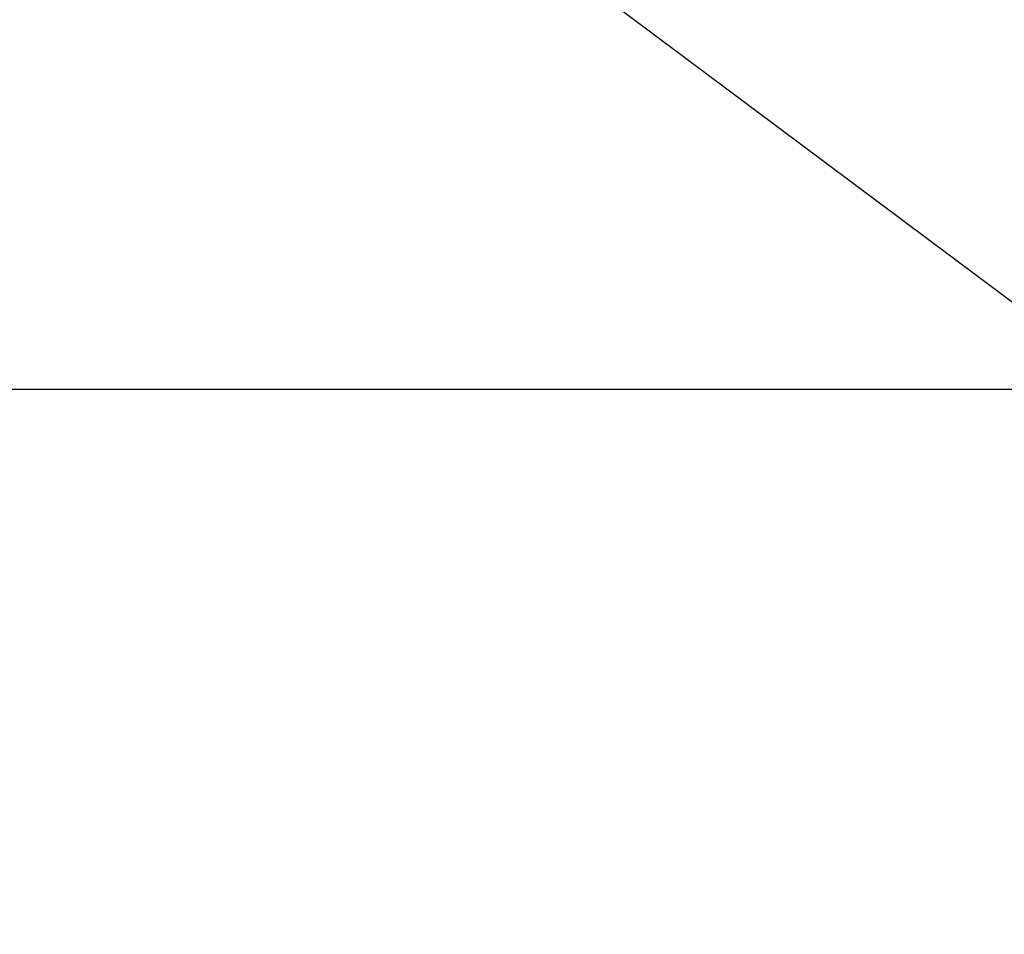
# Model space of a CAD drawing. Extents: x 0 to 26473, y -11045 to -2175.
# Drawn here: x 15918 to 16064, y -4245 to -4110 of the extents above; entities that cross this region are included whole.
import ezdxf

# ---------------------------------------------------------------- set-up
doc = ezdxf.new("R2010")
doc.units = 0
doc.header["$LTSCALE"] = 50
doc.header["$MEASUREMENT"] = 0
doc.layers.get('0').update_dxf_attribs({"linetype": 'CONTINUOUS'})
doc.layers.get('DEFPOINTS').update_dxf_attribs({"color": 146, "linetype": 'CONTINUOUS'})
doc.layers.add('160-文字', color=254, linetype='CONTINUOUS')
doc.styles.add('KH001', font='msgothic.ttc')
doc.dimstyles.new('KH1xx015', dxfattribs={"dimscale": 10, "dimtxt": 3.8, "dimasz": 0.8, "dimexe": 0.3, "dimexo": 1.2, "dimgap": 0.5, "dimtad": 3, "dimdec": 1, "dimdsep": 46, "dimlunit": 6, "dimtxsty": 'KH001', "dimblk": 'DOT', "dimcen": 1, "dimdle": 1, "dimclrd": 256, "dimclre": 256, "dimclrt": 256, "dimadec": 0, "dimazin": 0, "dimtfac": 1, "dimtdec": 1, "dimtix": 1, "dimtmove": 2, "dimatfit": 3, "dimldrblk": 'CLOSEDBLANK', "dimfxl": 1, "dimtolj": 1, "dimtzin": 0, "dimlwd": -1, "dimlwe": -1, "dimarcsym": 0})
doc.dimstyles.new('KH1xx030', dxfattribs={"dimscale": 30, "dimtxt": 2, "dimasz": 0.6, "dimexe": 0.3, "dimexo": 1.2, "dimgap": 0.5, "dimtad": 3, "dimdec": 1, "dimdsep": 46, "dimlunit": 6, "dimtxsty": 'KH001', "dimblk": 'DOT', "dimcen": 1, "dimdle": 1, "dimclrd": 256, "dimclre": 256, "dimclrt": 256, "dimadec": 0, "dimazin": 0, "dimtfac": 1, "dimtdec": 1, "dimtix": 1, "dimtmove": 2, "dimatfit": 3, "dimldrblk": 'CLOSEDBLANK', "dimfxl": 1, "dimtolj": 1, "dimtzin": 0, "dimlwd": -1, "dimlwe": -1, "dimarcsym": 0})

# ---------------------------------------------------------------- blocks, each defined once
blk = doc.blocks.new('_Dot')
at = {"color": 0, "linetype": 'ByBlock', "lineweight": -2}
blk.add_line((-0.5, 0), (-1, 0), dxfattribs=at)
at = {"color": 0, "linetype": 'ByBlock', "const_width": 0.5}
blk.add_lwpolyline([(-0.25, 0, 1), (0.25, 0, 1)], format="xyb", close=True, dxfattribs=at)
blk = doc.blocks.new('*D160')
at = {"layer": 'DEFPOINTS', "transparency": 16777216}
for p, q in [((15743.21, -4427.36), (15743.21, -4161.6)), ((16793.21, -4427.36), (16793.21, -4161.6)), ((15751.21, -4164.6), (16785.21, -4164.6))]:
    blk.add_line(p, q, dxfattribs=at)
at = {"layer": 'DEFPOINTS', "color": 0, "transparency": 16777216}
for p in [(16793.21, -4164.6), (15743.21, -4439.36), (16793.21, -4439.36)]:
    blk.add_point(p, dxfattribs=at)
at = {"layer": 'DEFPOINTS', "transparency": 16777216, "xscale": 8, "yscale": 8, "zscale": 8, "rotation": 180}
blk.add_blockref('_Dot', (15743.21, -4164.6), dxfattribs=at)
at = {"layer": 'DEFPOINTS', "transparency": 16777216, "xscale": 8, "yscale": 8, "zscale": 8}
blk.add_blockref('_Dot', (16793.21, -4164.6), dxfattribs=at)
at = {"layer": 'DEFPOINTS', "transparency": 16777216, "insert": (16268.21, -4138.18), "char_height": 38, "attachment_point": 5, "style": 'KH001'}
blk.add_mtext('\\A1;1,050', dxfattribs=at)
blk = doc.blocks.new('_ClosedBlank')
at = {"color": 0, "linetype": 'ByBlock', "lineweight": -2}
for p, q in [((-1, 0.1667), (0, 0)), ((-1, 0.1667), (-1, -0.1667)), ((0, 0), (-1, -0.1667))]:
    blk.add_line(p, q, dxfattribs=at)

msp = doc.modelspace()

# ---------------------------------------------------------------- dimensions: what is measured, and where the dimension line sits
at = {"layer": 'DEFPOINTS'}
dim = msp.add_linear_dim(base=(16793.21, -4164.6), p1=(15743.21, -4439.36), p2=(16793.21, -4439.36), dimstyle='KH1xx015', dxfattribs=at)
dim.commit()
dim.dimension.update_dxf_attribs({"geometry": '*D160', "text_midpoint": (16268.21, -4138.18)})

# ---------------------------------------------------------------- leaders
at = {"layer": '160-文字', "annotation_type": 0, "has_hookline": 1, "hookline_direction": 0}
for points, text_width in [([(15389.52, -3841.73), (15557.16, -5054.11), (15557.76, -5054.11)], 1240.62), ([(15659.52, -3848.5), (16949.96, -4813.11), (16950.56, -4813.11)], 1630.62)]:
    msp.add_leader(points, dimstyle='KH1xx030', override={"dimgap": 0.5, "dimtad": 1}, dxfattribs=dict(at, text_width=text_width))

doc.saveas('drawing.dxf')
